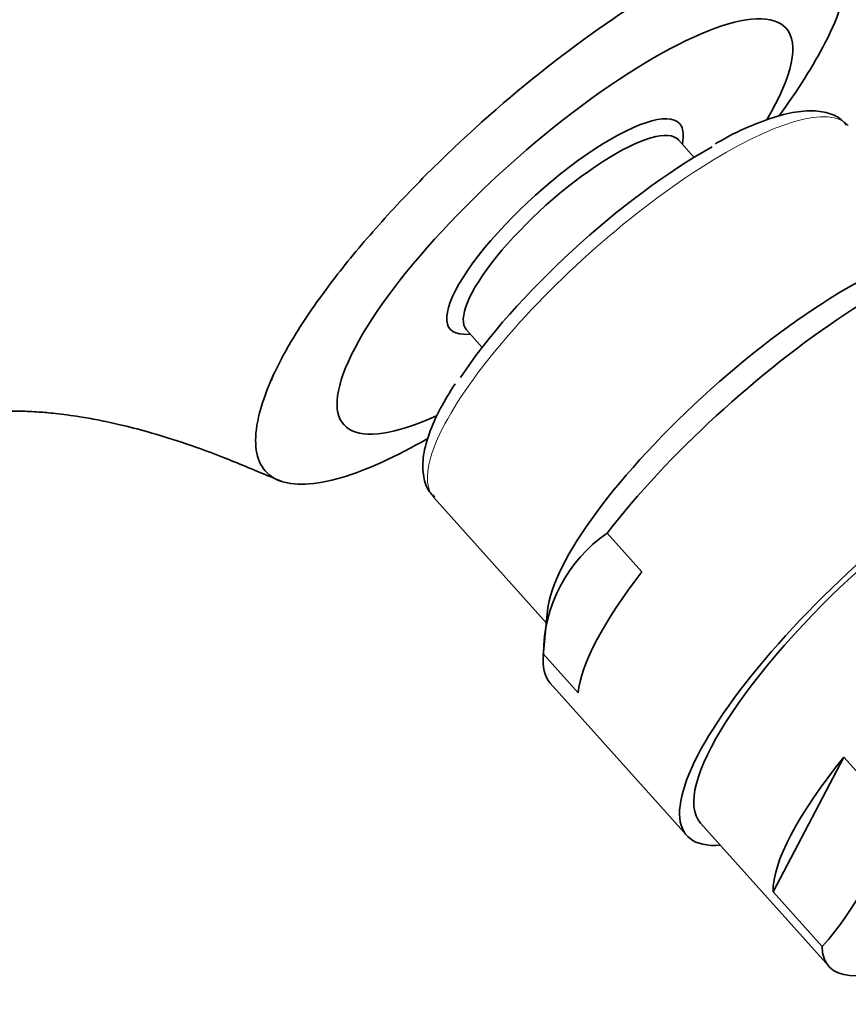
# Model space of a CAD drawing. Units: millimetres. Extents: x 0 to 1478, y 0 to 1758.
# Drawn here: x 1270 to 1303, y 473 to 512 of the extents above; entities that cross this region are included whole.
import ezdxf
from ezdxf import colors
from ezdxf.entities.mleader import LeaderData, LeaderLine
from ezdxf.math import Vec2, Vec3

# ---------------------------------------------------------------- set-up
doc = ezdxf.new("R2010")
doc.units = ezdxf.units.MM
doc.layers.add('DV7_Défaut', color=7, linetype='Continuous')
doc.layers.add('Défaut', color=7, linetype='Continuous')

# ---------------------------------------------------------------- blocks, each defined once
blk = doc.blocks.new('_DOT')
at = {"color": 0}
blk.add_line((0, 0), (-1, 0), dxfattribs=at)
at = {"color": 0, "const_width": 0.333}
blk.add_lwpolyline([(-0.1665, 0, 1), (0.1665, 0, 1)], format="xyb", close=True, dxfattribs=at)
blk = doc.blocks.new('SE6')
at = {"layer": 'DV7_Défaut', "color": 7, "linetype": 'Continuous', "lineweight": 35}
for p, q in [((1296.954, 506.794), (1296.322, 507.499)), ((1296.481, 507.321), (1296.508, 507.601)), ((1287.636, 499.65), (1287.917, 499.646)), ((1287.758, 499.824), (1288.39, 499.119)), ((1286.433, 493.061), (1290.984, 487.984)), ((1294.84, 490.052), (1293.437, 491.618)), ((1291.033, 488.495), (1290.856, 486.67)), ((1292.265, 485.162), (1290.862, 486.728)), ((1291.14, 485.562), (1296.659, 479.403)), ((1303.013, 482.568), (1300.147, 477.125)), ((1304.993, 480.359), (1303.013, 482.568)), ((1297.218, 479.904), (1302.402, 474.12)), ((1302.127, 474.916), (1300.147, 477.125))]:
    blk.add_line(p, q, dxfattribs=at)
for centre, radius, start, end in [((1296.849, 486.698), 5.987, 124.7425, 179.7134), ((1292.732, 483.34), 12.619, 318.1203, 346.3355)]:
    blk.add_arc(centre, radius, start, end, dxfattribs=at)
for centre, major_axis, start_param, end_param in [((1291.735, 504.002), (8.936, 8.009), 0, 3.86918), ((1291.735, 504.002), (8.936, 8.009), 5.554431, 6.283185), ((1291.735, 504.002), (4.636, 4.155), 0, 3.436685), ((1292.04, 503.662), (4.282, 3.838), 0, 3.141593), ((1291.735, 504.002), (4.636, 4.155), 5.988093, 6.283185), ((1294.298, 501.142), (7.782, 6.974), 0.890063, 2.332691), ((1300.634, 494.072), (-9.495, -8.509), 3.141593, 5.293393), ((1299.745, 495.064), (8.462, 7.584), 0.295093, 2.8465), ((1306.154, 487.913), (9.495, 8.509), 0, 3.486294), ((1306.154, 487.913), (-8.936, -8.009), 3.141593, 6.283185), ((1306.154, 487.913), (-8.936, -8.009), 3.141593, 6.283185), ((1302.038, 492.506), (-9.495, -8.509), 5.293393, 5.982795), ((1300.634, 494.072), (9.495, 8.509), 2.841203, 3.141593), ((1309.358, 484.338), (-8.936, -8.009), 5.226956, 6.049232), ((1311.338, 482.128), (8.936, 8.009), 2.907639, 3.885838)]:
    blk.add_ellipse(centre, major_axis=major_axis, ratio=0.279258, start_param=start_param, end_param=end_param, dxfattribs=at)
at = {"layer": 'DV7_Défaut', "color": 7, "linetype": 'Continuous', "lineweight": 18}
blk.add_ellipse((1294.811, 500.57), major_axis=(8.378, 7.508), ratio=0.279258, start_param=0, end_param=3.141593, dxfattribs=at)
at = {"layer": 'DV7_Défaut', "color": 7, "linetype": 'Continuous', "lineweight": 35}
blk.add_ellipse((1311.794, 481.62), major_axis=(-7.704, -6.904), ratio=0.279258, dxfattribs=at)
for points, knots in [([(1300.384, 508.461), (1301.15, 509.515), (1301.785, 510.515), (1302.543, 511.988), (1302.77, 512.532), (1303.062, 513.496), (1303.129, 513.92), (1303.108, 514.654), (1303.016, 514.962), (1302.68, 515.433), (1302.437, 515.6), (1301.474, 515.891), (1300.547, 515.792), (1298.814, 515.22), (1298.188, 514.962), (1296.845, 514.314), (1296.121, 513.92), (1293.899, 512.585), (1292.292, 511.457), (1289.138, 508.94), (1287.56, 507.529), (1285.415, 505.379), (1284.724, 504.644), (1283.457, 503.21), (1282.875, 502.505), (1281.815, 501.117), (1281.344, 500.445), (1280.548, 499.18), (1280.213, 498.571), (1279.958, 498.019)], [0, 0, 0, 0, 0.08832, 0.08832, 0.1453, 0.1453, 0.20228, 0.20228, 0.25926, 0.25926, 0.31624, 0.31624, 0.4302, 0.4302, 0.48718, 0.48718, 0.54416, 0.54416, 0.65812, 0.65812, 0.77208, 0.77208, 0.82906, 0.82906, 0.88604, 0.88604, 0.94302, 0.94302, 1, 1, 1, 1]), ([(1303.115, 508.101), (1303.014, 508.213), (1302.785, 508.462), (1302.192, 508.654), (1301.461, 508.699), (1300.557, 508.55), (1299.481, 508.181), (1298.516, 507.746), (1297.972, 507.43), (1297.822, 507.343)], [0, 0, 0, 0, 0.084607, 0.225356, 0.376211, 0.554095, 0.749354, 0.940983, 1, 1, 1, 1]), ([(1279.958, 498.019), (1279.704, 497.468), (1279.513, 496.945), (1279.272, 496.012), (1279.219, 495.592), (1279.267, 494.498), (1279.574, 493.99), (1280.45, 493.629), (1280.818, 493.574), (1281.674, 493.612), (1282.163, 493.702), (1283.709, 494.16), (1284.899, 494.699), (1286.201, 495.448)], [0, 0, 0, 0, 0.128528, 0.128528, 0.257055, 0.257055, 0.514111, 0.514111, 0.642638, 0.642638, 0.771166, 0.771166, 1, 1, 1, 1]), ([(1287.291, 497.647), (1287.061, 497.279), (1286.651, 496.612), (1286.201, 495.592), (1285.973, 494.693), (1285.989, 493.933), (1286.167, 493.353), (1286.389, 493.151), (1286.47, 493.078)], [0, 0, 0, 0, 0.182563, 0.391519, 0.60658, 0.780084, 0.9323, 1, 1, 1, 1]), ([(1258.171, 477.942), (1258.244, 478.788), (1258.382, 480.306), (1258.722, 482.755), (1259.119, 484.796), (1259.505, 486.357), (1259.881, 487.642), (1260.263, 488.773), (1260.66, 489.8), (1261.16, 490.941), (1261.778, 492.133), (1262.498, 493.246), (1263.183, 494.089), (1263.763, 494.673), (1264.345, 495.158), (1265.082, 495.63), (1265.947, 496.02), (1267.106, 496.36), (1268.432, 496.536), (1269.633, 496.552), (1270.406, 496.519), (1271.206, 496.449), (1272.017, 496.341), (1272.883, 496.187), (1273.778, 495.996), (1274.911, 495.707), (1276.276, 495.289), (1277.834, 494.73), (1279.26, 494.126), (1280.02, 493.817), (1280.29, 493.707)], [0, 0, 0, 0, 0.041693, 0.089245, 0.130011, 0.162113, 0.192127, 0.220907, 0.248422, 0.276904, 0.326978, 0.380093, 0.426248, 0.467379, 0.510886, 0.566674, 0.622462, 0.678584, 0.745266, 0.776108, 0.79835, 0.816317, 0.840748, 0.857849, 0.877552, 0.900446, 0.926537, 0.955768, 0.986641, 1, 1, 1, 1])]:
    blk.add_open_spline(points, degree=3, knots=knots, dxfattribs=at)
blk.add_open_spline([(1279.864, 497.785), (1279.886, 497.843), (1279.909, 497.902), (1279.932, 497.963)], degree=3, dxfattribs=at)

msp = doc.modelspace()

# ---------------------------------------------------------------- block references
at = {"layer": 'Défaut'}
msp.add_blockref('SE6', (0, 0), dxfattribs=at)

# ---------------------------------------------------------------- leaders
at = {"layer": 'Défaut', "color": 7, "linetype": 'Continuous', "lineweight": 18}
ml = msp.add_multileader_mtext('Standard', dxfattribs=at)
ml.set_content('{\\pxsm0.9;\\fSolid Edge ISO|b1||i0||c0|p34;\\W1.;22/12/2016\\P}', color=256)
ml.set_leader_properties()
ml.set_arrow_properties(name='DOT')
ml.build(insert=Vec2(0, 0))
ml.multileader.update_dxf_attribs({"leader_type": 0, "dogleg_length": 0, "arrow_head_size": 12})
ctx = ml.context
ctx.base_point, ctx.char_height, ctx.arrow_head_size, ctx.landing_gap_size = Vec3(1390.407, 1750.708), 12, 12, 4.2
notes = []
notes.append((ctx, [(0, (0, 0, 0), (0, 0), (1, 0), 1, [])]))
ctx.mtext.insert = Vec3(1392.407, 1756.828)
for ctx, leaders in notes:
    for number, flags, end, landing, length, lines in leaders:
        leader = LeaderData()
        leader.index, (leader.has_last_leader_line, leader.has_dogleg_vector, leader.attachment_direction) = number, flags
        leader.last_leader_point, leader.dogleg_vector, leader.dogleg_length = Vec3(end), Vec3(landing), length
        for number, points, colour, breaks in lines:
            line = LeaderLine()
            line.index, line.vertices, line.color, line.breaks = number, Vec3.list(points), colors.encode_raw_color(colour), breaks
            leader.lines.append(line)
        ctx.leaders.append(leader)

doc.saveas('drawing.dxf')
